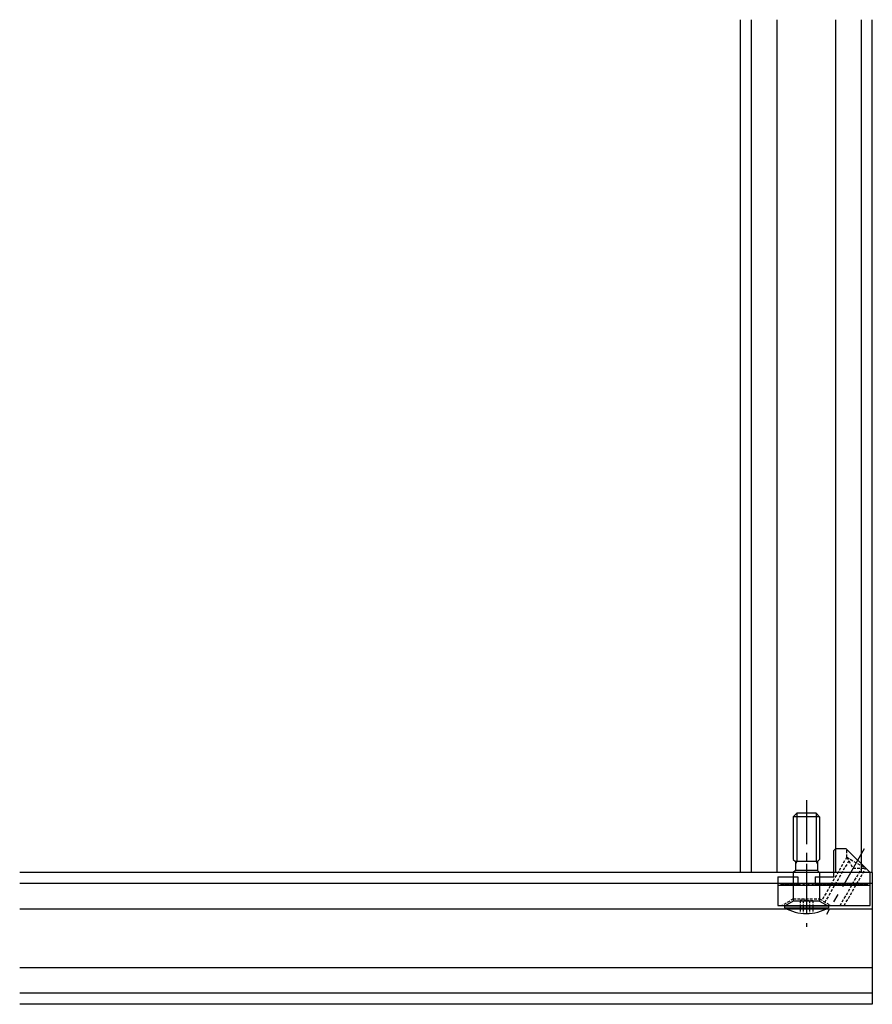
# Model space of a CAD drawing. Extents: x 10236 to 29723, y 25749 to 55386.
# Drawn here: x 10753 to 10947, y 25750 to 25975 of the extents above; entities that cross this region are included whole.
import ezdxf

# ---------------------------------------------------------------- set-up
doc = ezdxf.new("R2010")
doc.units = 0
doc.header["$LTSCALE"] = 8
doc.linetypes.add('ACANSTGL', pattern=[0.11811, 0.07874, -0.03937])
doc.linetypes.add('CENTER', pattern=[2, 1.25, -0.25, 0.25, -0.25])
doc.layers.get('0').update_dxf_attribs({"linetype": 'CONTINUOUS'})
doc.layers.add('AM_0', color=7, linetype='CONTINUOUS', lineweight=30)

# ---------------------------------------------------------------- blocks, each defined once
blk = doc.blocks.new('A$C0363211A')
for p, q in [((21, 9.8), (15.5, 15.3)), ((0.5, 6.9), (1, 7.3)), ((1.5, 6.9), (1, 7.3)), ((1.5, 6.9), (2, 7.3)), ((2.5, 6.9), (2, 7.3)), ((2.5, 6.9), (3, 7.3)), ((3.5, 6.9), (3, 7.3)), ((3.5, 6.9), (4, 7.3)), ((4.5, 6.9), (4, 7.3)), ((8.5, 6.9), (9, 7.3)), ((9.5, 6.9), (9, 7.3)), ((9.5, 6.9), (10, 7.3)), ((10.5, 6.9), (10, 7.3)), ((10.5, 6.9), (11, 7.3)), ((11.5, 6.9), (11, 7.3)), ((11.5, 6.9), (12, 7.3)), ((12.5, 6.9), (12, 7.3)), ((12.5, 6.9), (13, 7.3)), ((13.5, 6.9), (13, 7.3)), ((13.5, 6.9), (14, 7.3)), ((14.5, 6.9), (14, 7.3)), ((14.5, 6.9), (15, 7.3)), ((15.5, 6.9), (15, 7.3)), ((15.5, 6.9), (16, 7.3)), ((16.5, 6.9), (16, 7.3)), ((16.5, 6.9), (17, 7.3)), ((17.5, 6.9), (17, 7.3)), ((17.5, 6.9), (18, 7.3)), ((18.5, 6.9), (18, 7.3)), ((18.5, 6.9), (19, 7.3)), ((19.5, 6.9), (19, 7.3)), ((19.5, 6.9), (20, 7.3)), ((20.5, 6.9), (20, 7.3))]:
    blk.add_line(p, q)
at = {"linetype": 'ACANSTGL'}
for p, q in [((15.67, 13.3), (15.67, 15.13)), ((15.67, 13.3), (10.02, 3.5)), ((16.13, 12.5), (10.71, 3.1)), ((15.67, 13.3), (17.11, 10.8)), ((15.67, 13.3), (20, 10.8)), ((14.17, 2.3), (19.08, 10.8)), ((15.1, 2.3), (20, 10.8)), ((17.11, 10.8), (20, 10.8))]:
    blk.add_line(p, q, dxfattribs=at)
at = {"layer": 'AM_0', "color": 1, "linetype": 'CENTER'}
for p, q in [((19.67, 15.23), (11.04, 0.27)), ((6.5, 11.8), (6.5, 0))]:
    blk.add_line(p, q, dxfattribs=at)
at = {"layer": 'AM_0'}
for p, q in [((12.7, 14.8), (13.2, 15.3)), ((12.7, 8.8), (12.7, 14.8)), ((13.2, 15.3), (15.5, 15.3)), ((21, 2.3), (21, 9.8)), ((0, 8.8), (0, 2.3)), ((0, 8.8), (4.5, 8.8)), ((0, 6.9), (21, 6.9)), ((4.5, 8.8), (4.5, 6.9)), ((5, 7.1), (4.5, 6.9)), ((5, 7.1), (5.5, 6.9)), ((6, 7.1), (5.5, 6.9)), ((6, 7.1), (6.5, 6.9)), ((7, 7.1), (6.5, 6.9)), ((7, 7.1), (7.5, 6.9)), ((8, 7.1), (7.5, 6.9)), ((8, 7.1), (8.5, 6.9)), ((8.5, 8.8), (12.7, 8.8)), ((8.5, 8.8), (8.5, 6.9)), ((0, 2.3), (21, 2.3))]:
    blk.add_line(p, q, dxfattribs=at)
at = {"layer": 'AM_0', "linetype": 'ACANSTGL'}
for p, q in [((3.5, 8.8), (3.5, 3.8)), ((9.5, 8.8), (9.5, 3.8)), ((3.5, 3.8), (0.9, 2.3)), ((3.5, 3.8), (9.5, 3.8)), ((9.5, 3.8), (12.03, 2.34))]:
    blk.add_line(p, q, dxfattribs=at)
blk = doc.blocks.new('A$C7B973A19')
for p, q in [((23, 8), (24.15, 10)), ((24.15, 10), (24.5, 10)), ((24.15, 10), (24.15, 0)), ((24.5, 0), (24.5, 10)), ((3.8, 8), (3, 7.2)), ((3, 7.2), (3, 2.8)), ((3, 7.2), (14, 7.2)), ((3.8, 8), (3.8, 2)), ((3.8, 8), (13.5, 8)), ((13.5, 8), (14, 7.5)), ((14, 7.2), (14.52, 7.5)), ((14, 7.5), (14, 2.5)), ((14, 7.5), (16, 7.5)), ((16, 7.5), (16.5, 8)), ((16, 7.5), (16, 2.5)), ((16.5, 8), (23, 8)), ((16.5, 8), (16.5, 2)), ((23, 8), (23, 2)), ((3, 2.8), (3.8, 2)), ((3, 2.8), (14, 2.8)), ((13.5, 2), (14, 2.5)), ((14, 2.8), (14.52, 2.5)), ((14, 2.5), (16, 2.5)), ((16, 2.8), (16, 2.5)), ((16, 2.5), (16.5, 2)), ((3.8, 2), (13.5, 2)), ((16.5, 2), (23, 2)), ((23, 2), (24.15, 0)), ((24.15, 0), (24.5, 0))]:
    blk.add_line(p, q)
at = {"linetype": 'ACANSTGL'}
for p, q in [((22.84, 5), (22.84, 6.44)), ((22.84, 6.44), (25.74, 6.44)), ((22.84, 5.72), (25.81, 5.72)), ((22.84, 5), (22.84, 3.56)), ((22.84, 4.28), (25.81, 4.28)), ((22.84, 3.56), (25.74, 3.56))]:
    blk.add_line(p, q, dxfattribs=at)
blk.add_arc((15.84, 5), 10, 330, 30)
at = {"layer": 'AM_0', "color": 1, "linetype": 'CENTER'}
blk.add_line((0, 5), (28.84, 5), dxfattribs=at)

msp = doc.modelspace()

# ---------------------------------------------------------------- linework, layer by layer
for p, q in [((10917.04651, 25780.40768), (10917.04651, 25974.67324)), ((10919.54651, 25780.40768), (10919.54651, 25974.67324)), ((10925.36793, 25780.40768), (10925.36793, 25974.67324)), ((10938.7251, 25780.40768), (10938.7251, 25974.67324)), ((10944.54651, 25780.40768), (10944.54651, 25974.67324)), ((10947.04651, 25780.40768), (10947.04651, 25974.67324)), ((10947.04651, 25780.40768), (10752.78095, 25780.40768)), ((10947.04651, 25780.40768), (10947.04651, 25750.40768)), ((10947.04651, 25777.90768), (10752.78095, 25777.90768)), ((10947.04651, 25772.08626), (10752.78095, 25772.08626)), ((10947.04651, 25758.7291), (10752.78095, 25758.7291)), ((10947.04651, 25752.90768), (10752.78095, 25752.90768)), ((10947.04651, 25750.40768), (10752.78095, 25750.40768))]:
    msp.add_line(p, q)

# ---------------------------------------------------------------- block references
at = {"rotation": 270}
msp.add_blockref('A$C7B973A19', (10927.04654, 25796.90771), dxfattribs=at)
msp.add_blockref('A$C0363211A', (10925.54647, 25770.60767))

doc.saveas('drawing.dxf')
